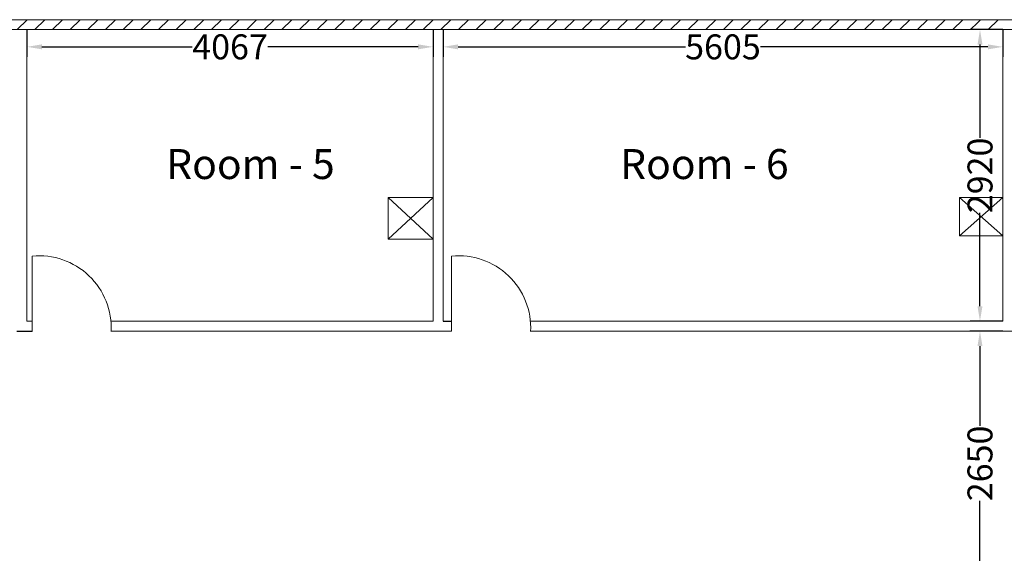
# Model space of a CAD drawing. Units: inches. Extents: x 512618 to 644781, y 381858 to 419147.
# Drawn here: x 522180 to 532039, y 407446 to 412792 of the extents above; entities that cross this region are included whole.
import ezdxf

# ---------------------------------------------------------------- set-up
doc = ezdxf.new("R2010")
doc.units = ezdxf.units.IN
doc.header["$MEASUREMENT"] = 0
doc.linetypes.add('CENTER', pattern=[50.8, 31.75, -6.35, 6.35, -6.35])
for name, color, linetype in [('building1', 3, 'Continuous'), ('FURNITURE (TABLE & CHAIR)', 4, 'Continuous'), ('level 3', 3, 'Continuous'), ('Partition1', 7, 'Continuous'), ('Proposed', 7, 'Continuous'), ('text', 3, 'CENTER')]:
    doc.layers.add(name, color=color, linetype=linetype)
doc.styles.get("Standard").update_dxf_attribs({"font": 'arial.ttf'})
doc.dimstyles.get("Standard").update_dxf_attribs({"dimtxt": 250, "dimasz": 150, "dimexe": 100, "dimexo": 0.0625, "dimgap": 0.09, "dimtad": 0, "dimdec": 0, "dimzin": 0, "dimdsep": 46, "dimtxsty": 'Standard', "dimcen": 0.09, "dimclrd": 30, "dimclre": 30, "dimclrt": 5, "dimadec": 0, "dimazin": 0, "dimtfac": 1, "dimtdec": 0, "dimtofl": 0, "dimtmove": 0, "dimatfit": 3, "dimfxl": 1, "dimtolj": 1, "dimtzin": 0, "dimarcsym": 0})

# ---------------------------------------------------------------- blocks, each defined once
blk = doc.blocks.new('*D1123')
at = {"color": 30, "lineweight": -2, "transparency": 16777216}
for p, q in [((522253, 412692.2), (522253, 412420.2)), ((526319.8, 412692.2), (526319.8, 412420.2)), ((522403, 412520.2), (523908, 412520.2)), ((526169.8, 412520.2), (524664.8, 412520.2))]:
    blk.add_line(p, q, dxfattribs=at)
at = {"color": 30, "transparency": 16777216}
for points in [[(522403, 412545.2), (522403, 412495.2), (522253, 412520.2)], [(526169.8, 412545.2), (526169.8, 412495.2), (526319.8, 412520.2)]]:
    blk.add_solid(points, dxfattribs=at)
at = {"layer": 'Defpoints', "color": 0, "transparency": 16777216}
for p in [(522253, 412692.3), (526319.8, 412692.3), (526319.8, 412520.2)]:
    blk.add_point(p, dxfattribs=at)
at = {"color": 5, "transparency": 16777216, "insert": (524286.4, 412520.2), "char_height": 250, "attachment_point": 5}
blk.add_mtext('\\A1;4067', dxfattribs=at)
blk = doc.blocks.new('*D1124')
at = {"color": 30, "lineweight": -2, "transparency": 16777216}
for p, q in [((526419.8, 412692.2), (526419.8, 412420)), ((532024.5, 412692.2), (532024.5, 412420)), ((526569.8, 412520), (528847.8, 412520)), ((531874.5, 412520), (529596.5, 412520))]:
    blk.add_line(p, q, dxfattribs=at)
at = {"color": 30, "transparency": 16777216}
for points in [[(526569.8, 412545), (526569.8, 412495), (526419.8, 412520)], [(531874.5, 412545), (531874.5, 412495), (532024.5, 412520)]]:
    blk.add_solid(points, dxfattribs=at)
at = {"layer": 'Defpoints', "color": 0, "transparency": 16777216}
for p in [(526419.8, 412692.3), (532024.5, 412692.3), (532024.5, 412520)]:
    blk.add_point(p, dxfattribs=at)
at = {"color": 5, "transparency": 16777216, "insert": (529222.2, 412520), "char_height": 250, "attachment_point": 5}
blk.add_mtext('\\A1;5605', dxfattribs=at)
blk = doc.blocks.new('*D1127')
at = {"color": 30, "lineweight": -2, "transparency": 16777216}
for p, q in [((532024.4, 412692.3), (531696, 412692.3)), ((531796, 412542.3), (531796, 411607.3)), ((531796, 409922.1), (531796, 410857.1)), ((532024.4, 409772.1), (531696, 409772.1))]:
    blk.add_line(p, q, dxfattribs=at)
at = {"color": 30, "transparency": 16777216}
for points in [[(531771, 412542.3), (531821, 412542.3), (531796, 412692.3)], [(531771, 409922.1), (531821, 409922.1), (531796, 409772.1)]]:
    blk.add_solid(points, dxfattribs=at)
at = {"layer": 'Defpoints', "color": 0, "transparency": 16777216}
for p in [(531796, 412692.3), (532024.5, 412692.3), (532024.5, 409772.1)]:
    blk.add_point(p, dxfattribs=at)
at = {"color": 5, "transparency": 16777216, "insert": (531796, 411232.2), "char_height": 250, "attachment_point": 5, "rotation": 90}
blk.add_mtext('\\A1;2920', dxfattribs=at)
blk = doc.blocks.new('*D1130')
at = {"color": 30, "lineweight": -2, "transparency": 16777216}
for p, q in [((532024.3, 409672.1), (531695.6, 409672.1)), ((531795.6, 409522.1), (531795.6, 408722.2)), ((531795.6, 407172.1), (531795.6, 407972)), ((531590.5, 407022.1), (531895.6, 407022.1))]:
    blk.add_line(p, q, dxfattribs=at)
at = {"color": 30, "transparency": 16777216}
for points in [[(531770.6, 409522.1), (531820.6, 409522.1), (531795.6, 409672.1)], [(531770.6, 407172.1), (531820.6, 407172.1), (531795.6, 407022.1)]]:
    blk.add_solid(points, dxfattribs=at)
at = {"layer": 'Defpoints', "color": 0, "transparency": 16777216}
for p in [(532024.4, 409672.1), (531590.5, 407022.1), (531795.6, 407022.1)]:
    blk.add_point(p, dxfattribs=at)
at = {"color": 5, "transparency": 16777216, "insert": (531795.6, 408347.1), "char_height": 250, "attachment_point": 5, "rotation": 90}
blk.add_mtext('\\A1;2650', dxfattribs=at)

msp = doc.modelspace()

# ---------------------------------------------------------------- linework, layer by layer
for p, q in [((526319.8, 411012.1), (525869.8, 410592.1)), ((525869.8, 411012.1), (526319.8, 410592.1)), ((532024.5, 411012.1), (531589.5, 410627.1)), ((531589.5, 411012.1), (532024.5, 410627.1)), ((526419.8, 409772.1), (526505.4, 409772.1)), ((522305.4, 409668.1), (522153, 409668.1))]:
    msp.add_line(p, q)
at = {"layer": 'building1', "color": 0, "lineweight": 18, "ltscale": 2}
for p, q in [((531769.5, 412792.3), (531469.5, 412792.3)), ((531769.5, 412792.3), (531469.5, 412792.3)), ((522253, 409772.1), (522253, 412692.3)), ((526319.8, 409772.1), (526319.8, 412692.3)), ((526419.8, 409772.1), (526419.8, 412692.3)), ((532024.5, 409772.1), (532024.5, 412692.3)), ((522305.4, 409668.1), (522305.4, 410424.1)), ((526505.4, 409672.1), (526505.4, 410424.1)), ((522253, 409772.1), (522305.4, 409772.1)), ((523094.2, 409772.1), (526319.8, 409772.1)), ((527296.7, 409772.1), (532024.5, 409772.1)), ((523096.6, 409672.1), (526505.4, 409672.1)), ((527296.7, 409672.1), (532124.5, 409672.1))]:
    msp.add_line(p, q, dxfattribs=at)
for centre in [(522374.1, 409704.1), (526574.2, 409704.1)]:
    msp.add_arc(centre, 723.3, 357.147, 95.45262, dxfattribs=at)
at = {"layer": 'FURNITURE (TABLE & CHAIR)', "color": 0, "lineweight": 18, "ltscale": 2}
for p, q in [((523945.8, 412692.3), (524645.8, 412692.3)), ((524645.8, 412692.3), (525545.8, 412692.3)), ((525470.8, 412692.3), (525099.7, 412692.3)), ((525495.8, 412692.3), (525495.8, 412692.3)), ((525995.8, 412692.3), (525545.8, 412692.3)), ((526095.8, 412692.3), (526545.8, 412692.3)), ((527445.8, 412692.3), (526545.8, 412692.3)), ((526620.8, 412692.3), (526992, 412692.3)), ((528145.8, 412692.3), (527445.8, 412692.3)), ((529619.5, 412692.3), (530319.5, 412692.3)), ((530319.5, 412692.3), (531219.5, 412692.3)), ((531144.5, 412692.3), (530773.3, 412692.3)), ((531169.5, 412692.3), (531169.5, 412692.3)), ((531669.5, 412692.3), (531219.5, 412692.3)), ((532024.5, 410892.3), (532024.5, 411792.3))]:
    msp.add_line(p, q, dxfattribs=at)
at = {"layer": 'level 3', "color": 0, "lineweight": 18, "ltscale": 2}
msp.add_line((531769.5, 412792.3), (531469.5, 412792.3), dxfattribs=at)
msp.add_line((531769.5, 412792.3), (531469.5, 412792.3), dxfattribs=at)
at = {"layer": 'Partition1', "color": 0, "lineweight": 18, "ltscale": 2}
for p, q in [((531469.5, 412792.3), (520369.5, 412792.3)), ((522154.9, 412692.3), (522254.9, 412792.3)), ((522331.7, 412692.3), (522431.7, 412792.3)), ((522508.5, 412692.3), (522608.5, 412792.3)), ((522685.2, 412692.3), (522785.2, 412792.3)), ((522862, 412692.3), (522962, 412792.3)), ((523038.8, 412692.3), (523138.8, 412792.3)), ((523215.6, 412692.3), (523315.6, 412792.3)), ((523392.4, 412692.3), (523492.4, 412792.3)), ((523569.1, 412692.3), (523669.1, 412792.3)), ((523745.9, 412692.3), (523845.9, 412792.3)), ((523922.7, 412692.3), (524022.7, 412792.3)), ((524099.5, 412692.3), (524199.5, 412792.3)), ((524276.2, 412692.3), (524376.2, 412792.3)), ((524453, 412692.3), (524553, 412792.3)), ((524629.8, 412692.3), (524729.8, 412792.3)), ((524806.6, 412692.3), (524906.6, 412792.3)), ((524983.3, 412692.3), (525083.3, 412792.3)), ((525160.1, 412692.3), (525260.1, 412792.3)), ((525336.9, 412692.3), (525436.9, 412792.3)), ((525513.7, 412692.3), (525613.7, 412792.3)), ((525690.4, 412692.3), (525790.4, 412792.3)), ((525867.2, 412692.3), (525967.2, 412792.3)), ((526044, 412692.3), (526144, 412792.3)), ((526220.8, 412692.3), (526320.8, 412792.3)), ((526397.6, 412692.3), (526497.6, 412792.3)), ((526574.3, 412692.3), (526674.3, 412792.3)), ((526751.1, 412692.3), (526851.1, 412792.3)), ((526927.9, 412692.3), (527027.9, 412792.3)), ((527104.7, 412692.3), (527204.7, 412792.3)), ((527281.4, 412692.3), (527381.4, 412792.3)), ((527458.2, 412692.3), (527558.2, 412792.3)), ((527635, 412692.3), (527735, 412792.3)), ((527811.8, 412692.3), (527911.8, 412792.3)), ((527988.5, 412692.3), (528088.5, 412792.3)), ((528165.3, 412692.3), (528265.3, 412792.3)), ((528342.1, 412692.3), (528442.1, 412792.3)), ((528518.9, 412692.3), (528618.9, 412792.3)), ((528695.7, 412692.3), (528795.7, 412792.3)), ((528872.4, 412692.3), (528972.4, 412792.3)), ((529049.2, 412692.3), (529149.2, 412792.3)), ((529226, 412692.3), (529326, 412792.3)), ((529402.8, 412692.3), (529502.8, 412792.3)), ((529579.5, 412692.3), (529679.5, 412792.3)), ((529756.3, 412692.3), (529856.3, 412792.3)), ((529933.1, 412692.3), (530033.1, 412792.3)), ((530109.9, 412692.3), (530209.9, 412792.3)), ((530286.6, 412692.3), (530386.6, 412792.3)), ((530463.4, 412692.3), (530563.4, 412792.3)), ((530640.2, 412692.3), (530740.2, 412792.3)), ((530817, 412692.3), (530917, 412792.3)), ((530993.8, 412692.3), (531093.8, 412792.3)), ((531170.5, 412692.3), (531270.5, 412792.3)), ((531347.3, 412692.3), (531447.3, 412792.3)), ((531524.1, 412692.3), (531624.1, 412792.3)), ((531700.9, 412692.3), (531769.5, 412760.9)), ((537169.5, 412792.3), (531769.5, 412792.3)), ((537169.5, 412792.3), (531769.5, 412792.3)), ((531769.5, 412760.9), (531800.9, 412792.3)), ((531877.6, 412692.3), (531977.6, 412792.3)), ((520369.5, 412692.3), (522669.5, 412692.3)), ((520369.5, 412692.3), (522669.5, 412692.3)), ((520369.5, 412692.3), (531769.5, 412692.3)), ((522669.5, 412692.3), (525769.5, 412692.3)), ((522669.5, 412692.3), (526069.5, 412692.3)), ((526069.5, 412692.3), (531469.5, 412692.3)), ((531769.5, 412692.3), (537469.5, 412692.3)), ((531769.5, 412692.3), (537469.5, 412692.3))]:
    msp.add_line(p, q, dxfattribs=at)
at = {"layer": 'Proposed', "color": 0, "lineweight": 18, "ltscale": 2}
for p, q in [((522253, 410732.1), (522253, 411032.1)), ((526419.8, 410732.1), (526419.8, 411032.1)), ((526319.8, 411012.1), (525869.8, 411012.1)), ((525869.8, 411012.1), (525869.8, 410592.1)), ((531589.5, 411012.1), (532024.5, 411012.1)), ((531589.5, 410627.1), (531589.5, 411012.1)), ((525869.8, 410592.1), (526319.8, 410592.1)), ((532024.5, 410627.1), (531589.5, 410627.1))]:
    msp.add_line(p, q, dxfattribs=at)

# ---------------------------------------------------------------- texts
at = {"layer": 'text', "char_height": 300, "attachment_point": 1}
for s, width, insert in [('Room - 5', 1990.609, (523647.3, 411495.9)), ('Room - 6', 1847.631, (528192.7, 411495.9))]:
    msp.add_mtext_dynamic_manual_height_columns(s, width=width, gutter_width=1, heights=[0], dxfattribs=dict(at, insert=insert))

# ---------------------------------------------------------------- dimensions: what is measured, and where the dimension line sits
for base, p1, p2, picture, middle in [((526319.8, 412520.2), (522253, 412692.3), (526319.8, 412692.3), '*D1123', (524286.4, 412520.2)), ((532024.5, 412520), (526419.8, 412692.3), (532024.5, 412692.3), '*D1124', (529222.2, 412520))]:
    dim = msp.add_linear_dim(base=base, p1=p1, p2=p2, dimstyle='Standard')
    dim.commit()
    dim.dimension.update_dxf_attribs({"geometry": picture, "text_midpoint": middle})
for base, p1, p2, picture, middle in [((531796, 412692.3), (532024.5, 409772.1), (532024.5, 412692.3), '*D1127', (531796, 411232.2)), ((531795.6, 407022.1), (532024.4, 409672.1), (531590.5, 407022.1), '*D1130', (531795.6, 408347.1))]:
    dim = msp.add_linear_dim(base=base, p1=p1, p2=p2, angle=90, dimstyle='Standard')
    dim.commit()
    dim.dimension.update_dxf_attribs({"geometry": picture, "text_midpoint": middle})

doc.saveas('drawing.dxf')
